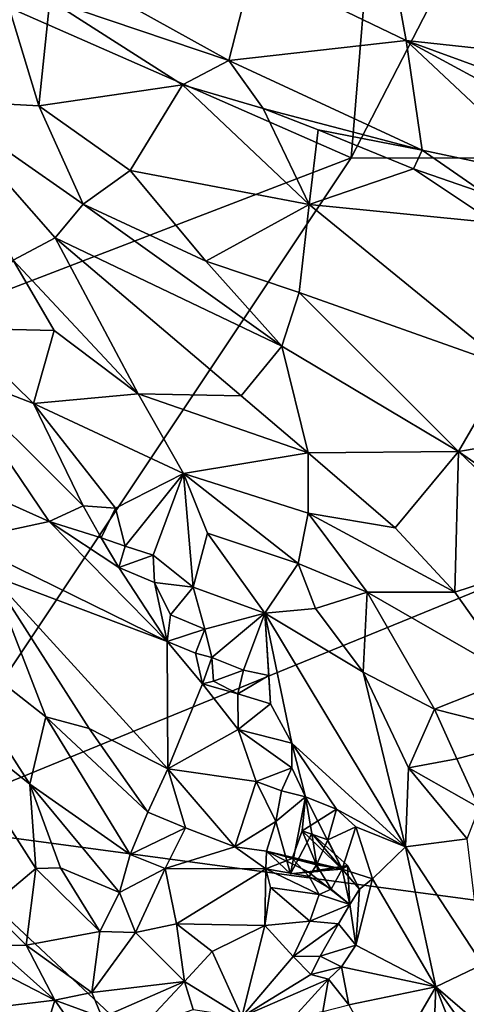
# Model space of a CAD drawing. Units: metres. Extents: x 25 to 28.46, y -1.73 to 3.2.
# Drawn here: x 27.14 to 27.32, y 0.05 to 0.44 of the extents above; entities that cross this region are included whole.
import ezdxf

# ---------------------------------------------------------------- set-up
doc = ezdxf.new("R2010")
doc.units = ezdxf.units.M

msp = doc.modelspace()

# ---------------------------------------------------------------- linework, layer by layer
at = {"layer": '1'}
for points in [[(27.27333, 0.38746, -0.2575), (27.29252, 0.62118, -0.26011), (27.46988, 0.76817, -0.2613)], [(27.75017, 0.38713, -0.25856), (27.27333, 0.38746, -0.2575), (27.46988, 0.76817, -0.2613)], [(27.07979, 0.4727, -0.25684), (27.29252, 0.62118, -0.26011), (27.27333, 0.38746, -0.2575)], [(27.2338, 0.46463, -0.12138), (27.29557, 0.43481, -0.1223), (27.28311, 0.5031, -0.11675)], [(27.28311, 0.5031, -0.11675), (27.29557, 0.43481, -0.1223), (27.42843, 0.42031, -0.1249)], [(27.43304, 0.45359, -0.1135), (27.28311, 0.5031, -0.11675), (27.42843, 0.42031, -0.1249)], [(26.99861, 0.28174, -0.25395), (27.07979, 0.4727, -0.25684), (27.27333, 0.38746, -0.2575)], [(27.16396, 0.46014, -0.13952), (27.22409, 0.4267, -0.13688), (27.2338, 0.46463, -0.12138)], [(27.2338, 0.46463, -0.12138), (27.22409, 0.4267, -0.13688), (27.29557, 0.43481, -0.1223)], [(27.16396, 0.46014, -0.13952), (27.15195, 0.45106, -0.13951), (27.22409, 0.4267, -0.13688)], [(27.1336, 0.45463, -0.13717), (27.10541, 0.41065, -0.10658), (27.14756, 0.40835, -0.11663)], [(27.1336, 0.45463, -0.13717), (27.14756, 0.40835, -0.11663), (27.15195, 0.45106, -0.13951)], [(27.15195, 0.45106, -0.13951), (27.14756, 0.40835, -0.11663), (27.20549, 0.41694, -0.13311)], [(27.15195, 0.45106, -0.13951), (27.20549, 0.41694, -0.13311), (27.22409, 0.4267, -0.13688)], [(27.22409, 0.4267, -0.13688), (27.30203, 0.3905, -0.13715), (27.29557, 0.43481, -0.1223)], [(27.29557, 0.43481, -0.1223), (27.30203, 0.3905, -0.13715), (27.35455, 0.37938, -0.13066)], [(27.29557, 0.43481, -0.1223), (27.38976, 0.38369, -0.12428), (27.40116, 0.39619, -0.12257)], [(27.29557, 0.43481, -0.1223), (27.40116, 0.39619, -0.12257), (27.42843, 0.42031, -0.1249)], [(27.38976, 0.38369, -0.12428), (27.29557, 0.43481, -0.1223), (27.35455, 0.37938, -0.13066)], [(27.20549, 0.41694, -0.13311), (27.23799, 0.40729, -0.13561), (27.22409, 0.4267, -0.13688)], [(27.22409, 0.4267, -0.13688), (27.23799, 0.40729, -0.13561), (27.30203, 0.3905, -0.13715)], [(27.14756, 0.40835, -0.11663), (27.18438, 0.3823, -0.11536), (27.20549, 0.41694, -0.13311)], [(27.20549, 0.41694, -0.13311), (27.18438, 0.3823, -0.11536), (27.2564, 0.36859, -0.12121)], [(27.20549, 0.41694, -0.13311), (27.2564, 0.36859, -0.12121), (27.23799, 0.40729, -0.13561)], [(27.13727, 0.34611, -0.09756), (27.15417, 0.35512, -0.09839), (27.10541, 0.41065, -0.10658)], [(27.10541, 0.41065, -0.10658), (27.15417, 0.35512, -0.09839), (27.16541, 0.36876, -0.10409)], [(27.10541, 0.41065, -0.10658), (27.16541, 0.36876, -0.10409), (27.14756, 0.40835, -0.11663)], [(27.14756, 0.40835, -0.11663), (27.16541, 0.36876, -0.10409), (27.18438, 0.3823, -0.11536)], [(27.23799, 0.40729, -0.13561), (27.2564, 0.36859, -0.12121), (27.26002, 0.3987, -0.13598)], [(27.23799, 0.40729, -0.13561), (27.26002, 0.3987, -0.13598), (27.30203, 0.3905, -0.13715)], [(27.26002, 0.3987, -0.13598), (27.2564, 0.36859, -0.12121), (27.29851, 0.38299, -0.13753)], [(27.26002, 0.3987, -0.13598), (27.29851, 0.38299, -0.13753), (27.30203, 0.3905, -0.13715)], [(27.30203, 0.3905, -0.13715), (27.29851, 0.38299, -0.13753), (27.32728, 0.37308, -0.13855)], [(27.32728, 0.37308, -0.13855), (27.35455, 0.37938, -0.13066), (27.30203, 0.3905, -0.13715)], [(26.99861, 0.28174, -0.25395), (27.27333, 0.38746, -0.2575), (27.09431, 0.11886, -0.25091)], [(27.27333, 0.38746, -0.2575), (27.75017, 0.38713, -0.25856), (27.09431, 0.11886, -0.25091)], [(27.76409, 0.02873, -0.25102), (27.09431, 0.11886, -0.25091), (27.75017, 0.38713, -0.25856)], [(27.18438, 0.3823, -0.11536), (27.16541, 0.36876, -0.10409), (27.21489, 0.34572, -0.11288)], [(27.18438, 0.3823, -0.11536), (27.21489, 0.34572, -0.11288), (27.2564, 0.36859, -0.12121)], [(27.2564, 0.36859, -0.12121), (27.33107, 0.36118, -0.13714), (27.29851, 0.38299, -0.13753)], [(27.29851, 0.38299, -0.13753), (27.33107, 0.36118, -0.13714), (27.32728, 0.37308, -0.13855)], [(27.16541, 0.36876, -0.10409), (27.15417, 0.35512, -0.09839), (27.24544, 0.31154, -0.11165)], [(27.16541, 0.36876, -0.10409), (27.24544, 0.31154, -0.11165), (27.21489, 0.34572, -0.11288)], [(27.2564, 0.36859, -0.12121), (27.21489, 0.34572, -0.11288), (27.25245, 0.33316, -0.11747)], [(27.2564, 0.36859, -0.12121), (27.25245, 0.33316, -0.11747), (27.33646, 0.30333, -0.11277)], [(27.33107, 0.36118, -0.13714), (27.2564, 0.36859, -0.12121), (27.33646, 0.30333, -0.11277)], [(27.13727, 0.34611, -0.09756), (27.18754, 0.29223, -0.10005), (27.15417, 0.35512, -0.09839)], [(27.15417, 0.35512, -0.09839), (27.18754, 0.29223, -0.10005), (27.229, 0.29141, -0.10195)], [(27.15417, 0.35512, -0.09839), (27.229, 0.29141, -0.10195), (27.24544, 0.31154, -0.11165)], [(27.13727, 0.34611, -0.09756), (27.11436, 0.3188, -0.10854), (27.15367, 0.31777, -0.10024)], [(27.13727, 0.34611, -0.09756), (27.15367, 0.31777, -0.10024), (27.18754, 0.29223, -0.10005)], [(27.21489, 0.34572, -0.11288), (27.24544, 0.31154, -0.11165), (27.25245, 0.33316, -0.11747)], [(27.25245, 0.33316, -0.11747), (27.24544, 0.31154, -0.11165), (27.3166, 0.26895, -0.11492)], [(27.25245, 0.33316, -0.11747), (27.3166, 0.26895, -0.11492), (27.33646, 0.30333, -0.11277)], [(27.11436, 0.3188, -0.10854), (27.11042, 0.30192, -0.11001), (27.14547, 0.2883, -0.11413)], [(27.11436, 0.3188, -0.10854), (27.14547, 0.2883, -0.11413), (27.15367, 0.31777, -0.10024)], [(27.15367, 0.31777, -0.10024), (27.14547, 0.2883, -0.11413), (27.18754, 0.29223, -0.10005)], [(27.24544, 0.31154, -0.11165), (27.229, 0.29141, -0.10195), (27.25603, 0.26844, -0.10053)], [(27.24544, 0.31154, -0.11165), (27.25603, 0.26844, -0.10053), (27.3166, 0.26895, -0.11492)], [(27.11042, 0.30192, -0.11001), (27.10646, 0.26112, -0.10235), (27.15174, 0.2408, -0.11619)], [(27.11042, 0.30192, -0.11001), (27.15174, 0.2408, -0.11619), (27.16536, 0.24708, -0.12032)], [(27.11042, 0.30192, -0.11001), (27.16536, 0.24708, -0.12032), (27.14547, 0.2883, -0.11413)], [(27.33646, 0.30333, -0.11277), (27.3166, 0.26895, -0.11492), (27.36028, 0.27644, -0.11027)], [(27.18754, 0.29223, -0.10005), (27.14547, 0.2883, -0.11413), (27.20588, 0.2601, -0.10385)], [(27.18754, 0.29223, -0.10005), (27.20588, 0.2601, -0.10385), (27.25603, 0.26844, -0.10053)], [(27.18754, 0.29223, -0.10005), (27.25603, 0.26844, -0.10053), (27.229, 0.29141, -0.10195)], [(27.14547, 0.2883, -0.11413), (27.16536, 0.24708, -0.12032), (27.17846, 0.24616, -0.12024)], [(27.14547, 0.2883, -0.11413), (27.17846, 0.24616, -0.12024), (27.20588, 0.2601, -0.10385)], [(27.3166, 0.26895, -0.11492), (27.34162, 0.25167, -0.11497), (27.36028, 0.27644, -0.11027)], [(27.20588, 0.2601, -0.10385), (27.25611, 0.24412, -0.09714), (27.25603, 0.26844, -0.10053)], [(27.25603, 0.26844, -0.10053), (27.29114, 0.23823, -0.09872), (27.3166, 0.26895, -0.11492)], [(27.25603, 0.26844, -0.10053), (27.25611, 0.24412, -0.09714), (27.29114, 0.23823, -0.09872)], [(27.29114, 0.23823, -0.09872), (27.31517, 0.21231, -0.09729), (27.3166, 0.26895, -0.11492)], [(27.3166, 0.26895, -0.11492), (27.31517, 0.21231, -0.09729), (27.36039, 0.22709, -0.11568)], [(27.36039, 0.22709, -0.11568), (27.34162, 0.25167, -0.11497), (27.3166, 0.26895, -0.11492)], [(27.10646, 0.26112, -0.10235), (27.11633, 0.23305, -0.10286), (27.15174, 0.2408, -0.11619)], [(27.20588, 0.2601, -0.10385), (27.17846, 0.24616, -0.12024), (27.18231, 0.23082, -0.128)], [(27.20588, 0.2601, -0.10385), (27.18231, 0.23082, -0.128), (27.19355, 0.22712, -0.12418)], [(27.20588, 0.2601, -0.10385), (27.19355, 0.22712, -0.12418), (27.2097, 0.21428, -0.12334)], [(27.20588, 0.2601, -0.10385), (27.2097, 0.21428, -0.12334), (27.21553, 0.23612, -0.10848)], [(27.21553, 0.23612, -0.10848), (27.25207, 0.22388, -0.09871), (27.20588, 0.2601, -0.10385)], [(27.20588, 0.2601, -0.10385), (27.25207, 0.22388, -0.09871), (27.25611, 0.24412, -0.09714)], [(27.16536, 0.24708, -0.12032), (27.15174, 0.2408, -0.11619), (27.17267, 0.23411, -0.12347)], [(27.16536, 0.24708, -0.12032), (27.17267, 0.23411, -0.12347), (27.17846, 0.24616, -0.12024)], [(27.17846, 0.24616, -0.12024), (27.17267, 0.23411, -0.12347), (27.18231, 0.23082, -0.128)], [(27.25207, 0.22388, -0.09871), (27.27978, 0.21227, -0.09578), (27.25611, 0.24412, -0.09714)], [(27.25611, 0.24412, -0.09714), (27.27978, 0.21227, -0.09578), (27.31517, 0.21231, -0.09729)], [(27.29114, 0.23823, -0.09872), (27.25611, 0.24412, -0.09714), (27.31517, 0.21231, -0.09729)], [(27.15174, 0.2408, -0.11619), (27.11633, 0.23305, -0.10286), (27.19921, 0.19233, -0.12504)], [(27.15174, 0.2408, -0.11619), (27.19921, 0.19233, -0.12504), (27.17975, 0.22223, -0.12522)], [(27.15174, 0.2408, -0.11619), (27.17975, 0.22223, -0.12522), (27.17267, 0.23411, -0.12347)], [(27.21553, 0.23612, -0.10848), (27.2097, 0.21428, -0.12334), (27.23864, 0.20377, -0.112)], [(27.25207, 0.22388, -0.09871), (27.21553, 0.23612, -0.10848), (27.23864, 0.20377, -0.112)], [(27.11633, 0.23305, -0.10286), (27.12823, 0.21918, -0.10368), (27.19921, 0.19233, -0.12504)], [(27.17267, 0.23411, -0.12347), (27.17975, 0.22223, -0.12522), (27.18231, 0.23082, -0.128)], [(27.18231, 0.23082, -0.128), (27.17975, 0.22223, -0.12522), (27.19355, 0.22712, -0.12418)], [(27.17975, 0.22223, -0.12522), (27.19418, 0.21619, -0.12655), (27.19355, 0.22712, -0.12418)], [(27.19355, 0.22712, -0.12418), (27.19418, 0.21619, -0.12655), (27.2097, 0.21428, -0.12334)], [(27.31517, 0.21231, -0.09729), (27.33939, 0.17803, -0.09531), (27.36039, 0.22709, -0.11568)], [(27.25207, 0.22388, -0.09871), (27.23864, 0.20377, -0.112), (27.25907, 0.20571, -0.1006)], [(27.25207, 0.22388, -0.09871), (27.25907, 0.20571, -0.1006), (27.27978, 0.21227, -0.09578)], [(27.10239, 0.19967, -0.11815), (27.15031, 0.16195, -0.10923), (27.12823, 0.21918, -0.10368)], [(27.12823, 0.21918, -0.10368), (27.15031, 0.16195, -0.10923), (27.16778, 0.15721, -0.10692)], [(27.12823, 0.21918, -0.10368), (27.16778, 0.15721, -0.10692), (27.19953, 0.14106, -0.11171)], [(27.12823, 0.21918, -0.10368), (27.19953, 0.14106, -0.11171), (27.19921, 0.19233, -0.12504)], [(27.17975, 0.22223, -0.12522), (27.19921, 0.19233, -0.12504), (27.19418, 0.21619, -0.12655)], [(27.19921, 0.19233, -0.12504), (27.20058, 0.20316, -0.1273), (27.19418, 0.21619, -0.12655)], [(27.19418, 0.21619, -0.12655), (27.20058, 0.20316, -0.1273), (27.2097, 0.21428, -0.12334)], [(27.2097, 0.21428, -0.12334), (27.20058, 0.20316, -0.1273), (27.21443, 0.1974, -0.12878)], [(27.2097, 0.21428, -0.12334), (27.21443, 0.1974, -0.12878), (27.23864, 0.20377, -0.112)], [(27.25907, 0.20571, -0.1006), (27.27818, 0.17997, -0.09822), (27.27978, 0.21227, -0.09578)], [(27.27978, 0.21227, -0.09578), (27.27818, 0.17997, -0.09822), (27.30699, 0.1651, -0.09388)], [(27.27978, 0.21227, -0.09578), (27.33939, 0.17803, -0.09531), (27.31517, 0.21231, -0.09729)], [(27.27978, 0.21227, -0.09578), (27.30699, 0.1651, -0.09388), (27.33939, 0.17803, -0.09531)], [(27.20058, 0.20316, -0.1273), (27.19921, 0.19233, -0.12504), (27.21443, 0.1974, -0.12878)], [(27.21443, 0.1974, -0.12878), (27.21726, 0.18592, -0.13432), (27.23864, 0.20377, -0.112)], [(27.23864, 0.20377, -0.112), (27.21726, 0.18592, -0.13432), (27.23, 0.18081, -0.1278)], [(27.23864, 0.20377, -0.112), (27.23, 0.18081, -0.1278), (27.24015, 0.1786, -0.12375)], [(27.25907, 0.20571, -0.1006), (27.23864, 0.20377, -0.112), (27.27818, 0.17997, -0.09822)], [(27.24947, 0.1514, -0.12808), (27.29525, 0.10952, -0.11425), (27.23864, 0.20377, -0.112)], [(27.24086, 0.16726, -0.1263), (27.24947, 0.1514, -0.12808), (27.23864, 0.20377, -0.112)], [(27.29525, 0.10952, -0.11425), (27.27818, 0.17997, -0.09822), (27.23864, 0.20377, -0.112)], [(27.24015, 0.1786, -0.12375), (27.24086, 0.16726, -0.1263), (27.23864, 0.20377, -0.112)], [(27.14396, 0.13481, -0.11903), (27.15031, 0.16195, -0.10923), (27.10239, 0.19967, -0.11815)], [(27.10462, 0.16623, -0.13612), (27.14396, 0.13481, -0.11903), (27.10239, 0.19967, -0.11815)], [(27.19921, 0.19233, -0.12504), (27.21069, 0.18767, -0.13391), (27.21443, 0.1974, -0.12878)], [(27.21443, 0.1974, -0.12878), (27.21069, 0.18767, -0.13391), (27.21726, 0.18592, -0.13432)], [(27.19921, 0.19233, -0.12504), (27.19953, 0.14106, -0.11171), (27.21355, 0.17534, -0.12515)], [(27.19921, 0.19233, -0.12504), (27.21355, 0.17534, -0.12515), (27.21069, 0.18767, -0.13391)], [(27.21069, 0.18767, -0.13391), (27.21355, 0.17534, -0.12515), (27.21726, 0.18592, -0.13432)], [(27.21726, 0.18592, -0.13432), (27.21355, 0.17534, -0.12515), (27.21786, 0.17637, -0.12805)], [(27.21726, 0.18592, -0.13432), (27.21786, 0.17637, -0.12805), (27.23, 0.18081, -0.1278)], [(27.21786, 0.17637, -0.12805), (27.22771, 0.17123, -0.12812), (27.23, 0.18081, -0.1278)], [(27.23, 0.18081, -0.1278), (27.22771, 0.17123, -0.12812), (27.24015, 0.1786, -0.12375)], [(27.27818, 0.17997, -0.09822), (27.29525, 0.10952, -0.11425), (27.29643, 0.14147, -0.10189)], [(27.27818, 0.17997, -0.09822), (27.29643, 0.14147, -0.10189), (27.30699, 0.1651, -0.09388)], [(27.19953, 0.14106, -0.11171), (27.22782, 0.15681, -0.12602), (27.21355, 0.17534, -0.12515)], [(27.21786, 0.17637, -0.12805), (27.21355, 0.17534, -0.12515), (27.22771, 0.17123, -0.12812)], [(27.21355, 0.17534, -0.12515), (27.22782, 0.15681, -0.12602), (27.22771, 0.17123, -0.12812)], [(27.22771, 0.17123, -0.12812), (27.24086, 0.16726, -0.1263), (27.24015, 0.1786, -0.12375)], [(27.30699, 0.1651, -0.09388), (27.34983, 0.15423, -0.09332), (27.33939, 0.17803, -0.09531)], [(27.22771, 0.17123, -0.12812), (27.22782, 0.15681, -0.12602), (27.24086, 0.16726, -0.1263)], [(27.22782, 0.15681, -0.12602), (27.24947, 0.1514, -0.12808), (27.24086, 0.16726, -0.1263)], [(27.10462, 0.16623, -0.13612), (27.12731, 0.08481, -0.17371), (27.14637, 0.10075, -0.13571)], [(27.14396, 0.13481, -0.11903), (27.10462, 0.16623, -0.13612), (27.14637, 0.10075, -0.13571)], [(27.30699, 0.1651, -0.09388), (27.29643, 0.14147, -0.10189), (27.31593, 0.14499, -0.09439)], [(27.30699, 0.1651, -0.09388), (27.31593, 0.14499, -0.09439), (27.34983, 0.15423, -0.09332)], [(27.15031, 0.16195, -0.10923), (27.14396, 0.13481, -0.11903), (27.18436, 0.1064, -0.11601)], [(27.16778, 0.15721, -0.10692), (27.15031, 0.16195, -0.10923), (27.19144, 0.12354, -0.11108)], [(27.15031, 0.16195, -0.10923), (27.18436, 0.1064, -0.11601), (27.19144, 0.12354, -0.11108)], [(27.16778, 0.15721, -0.10692), (27.19144, 0.12354, -0.11108), (27.19953, 0.14106, -0.11171)], [(27.22782, 0.15681, -0.12602), (27.19953, 0.14106, -0.11171), (27.23515, 0.13585, -0.12888)], [(27.22782, 0.15681, -0.12602), (27.23515, 0.13585, -0.12888), (27.24952, 0.14137, -0.13217)], [(27.24947, 0.1514, -0.12808), (27.22782, 0.15681, -0.12602), (27.24952, 0.14137, -0.13217)], [(27.24952, 0.14137, -0.13217), (27.25492, 0.12973, -0.13639), (27.24947, 0.1514, -0.12808)], [(27.24947, 0.1514, -0.12808), (27.25492, 0.12973, -0.13639), (27.26748, 0.12476, -0.13177)], [(27.24947, 0.1514, -0.12808), (27.26748, 0.12476, -0.13177), (27.29525, 0.10952, -0.11425)], [(27.31593, 0.14499, -0.09439), (27.32499, 0.12522, -0.09436), (27.34983, 0.15423, -0.09332)], [(27.29643, 0.14147, -0.10189), (27.32499, 0.12522, -0.09436), (27.31593, 0.14499, -0.09439)], [(27.19144, 0.12354, -0.11108), (27.20668, 0.11717, -0.11572), (27.19953, 0.14106, -0.11171)], [(27.19953, 0.14106, -0.11171), (27.20668, 0.11717, -0.11572), (27.22652, 0.10958, -0.12475)], [(27.19953, 0.14106, -0.11171), (27.22652, 0.10958, -0.12475), (27.23515, 0.13585, -0.12888)], [(27.24528, 0.13215, -0.136), (27.24952, 0.14137, -0.13217), (27.23515, 0.13585, -0.12888)], [(27.24952, 0.14137, -0.13217), (27.24528, 0.13215, -0.136), (27.25492, 0.12973, -0.13639)], [(27.29643, 0.14147, -0.10189), (27.29525, 0.10952, -0.11425), (27.32008, 0.1128, -0.0974)], [(27.29643, 0.14147, -0.10189), (27.32008, 0.1128, -0.0974), (27.32499, 0.12522, -0.09436)], [(27.23515, 0.13585, -0.12888), (27.22652, 0.10958, -0.12475), (27.24302, 0.11976, -0.13186)], [(27.23515, 0.13585, -0.12888), (27.24302, 0.11976, -0.13186), (27.24528, 0.13215, -0.136)], [(27.14396, 0.13481, -0.11903), (27.14637, 0.10075, -0.13571), (27.15628, 0.10107, -0.12761)], [(27.14396, 0.13481, -0.11903), (27.15628, 0.10107, -0.12761), (27.18007, 0.09111, -0.12305)], [(27.14396, 0.13481, -0.11903), (27.18007, 0.09111, -0.12305), (27.18436, 0.1064, -0.11601)], [(27.24528, 0.13215, -0.136), (27.24302, 0.11976, -0.13186), (27.25492, 0.12973, -0.13639)], [(27.24302, 0.11976, -0.13186), (27.24895, 0.0986, -0.15288), (27.25492, 0.12973, -0.13639)], [(27.25492, 0.12973, -0.13639), (27.24895, 0.0986, -0.15288), (27.25749, 0.11497, -0.14445)], [(27.25367, 0.11596, -0.13389), (27.25492, 0.12973, -0.13639), (27.26977, 0.10053, -0.1349)], [(27.25492, 0.12973, -0.13639), (27.25367, 0.11596, -0.13389), (27.26748, 0.12476, -0.13177)], [(27.25492, 0.12973, -0.13639), (27.25749, 0.11497, -0.14445), (27.26977, 0.10053, -0.1349)], [(27.19144, 0.12354, -0.11108), (27.18436, 0.1064, -0.11601), (27.20668, 0.11717, -0.11572)], [(27.25367, 0.11596, -0.13389), (27.26397, 0.11238, -0.13382), (27.26748, 0.12476, -0.13177)], [(27.26748, 0.12476, -0.13177), (27.26397, 0.11238, -0.13382), (27.27523, 0.11767, -0.1285)], [(27.26748, 0.12476, -0.13177), (27.27523, 0.11767, -0.1285), (27.29525, 0.10952, -0.11425)], [(27.22652, 0.10958, -0.12475), (27.23931, 0.10782, -0.13029), (27.24302, 0.11976, -0.13186)], [(27.23931, 0.10782, -0.13029), (27.24895, 0.0986, -0.15288), (27.24302, 0.11976, -0.13186)], [(26.95888, 0.01886, -0.24806), (27.09431, 0.11886, -0.25091), (27.47053, -0.23409, -0.24405)], [(27.47053, -0.23409, -0.24405), (27.09431, 0.11886, -0.25091), (27.76409, 0.02873, -0.25102)], [(27.18436, 0.1064, -0.11601), (27.19842, 0.10076, -0.11767), (27.20668, 0.11717, -0.11572)], [(27.20668, 0.11717, -0.11572), (27.19842, 0.10076, -0.11767), (27.22652, 0.10958, -0.12475)], [(27.24965, 0.10491, -0.13219), (27.25367, 0.11596, -0.13389), (27.26977, 0.10053, -0.1349)], [(27.25367, 0.11596, -0.13389), (27.24965, 0.10491, -0.13219), (27.25944, 0.10229, -0.13027)], [(27.25367, 0.11596, -0.13389), (27.25944, 0.10229, -0.13027), (27.26397, 0.11238, -0.13382)], [(27.26397, 0.11238, -0.13382), (27.26977, 0.10053, -0.1349), (27.27523, 0.11767, -0.1285)], [(27.27523, 0.11767, -0.1285), (27.26977, 0.10053, -0.1349), (27.28195, 0.09665, -0.13194)], [(27.27523, 0.11767, -0.1285), (27.28195, 0.09665, -0.13194), (27.29525, 0.10952, -0.11425)], [(27.25749, 0.11497, -0.14445), (27.24895, 0.0986, -0.15288), (27.25998, 0.09959, -0.15532)], [(27.25749, 0.11497, -0.14445), (27.27194, 0.10207, -0.1446), (27.26977, 0.10053, -0.1349)], [(27.25749, 0.11497, -0.14445), (27.25998, 0.09959, -0.15532), (27.27194, 0.10207, -0.1446)], [(27.26397, 0.11238, -0.13382), (27.25944, 0.10229, -0.13027), (27.26977, 0.10053, -0.1349)], [(27.29525, 0.10952, -0.11425), (27.32631, 0.06215, -0.1047), (27.32008, 0.1128, -0.0974)], [(27.19842, 0.10076, -0.11767), (27.23904, 0.10062, -0.13352), (27.22652, 0.10958, -0.12475)], [(27.22652, 0.10958, -0.12475), (27.23904, 0.10062, -0.13352), (27.23931, 0.10782, -0.13029)], [(27.23931, 0.10782, -0.13029), (27.23904, 0.10062, -0.13352), (27.24965, 0.10491, -0.13219)], [(27.23931, 0.10782, -0.13029), (27.26977, 0.10053, -0.1349), (27.25604, 0.09942, -0.16189)], [(27.25604, 0.09942, -0.16189), (27.24895, 0.0986, -0.15288), (27.23931, 0.10782, -0.13029)], [(27.23931, 0.10782, -0.13029), (27.24965, 0.10491, -0.13219), (27.26977, 0.10053, -0.1349)], [(27.28195, 0.09665, -0.13194), (27.30755, 0.05307, -0.12689), (27.29525, 0.10952, -0.11425)], [(27.29525, 0.10952, -0.11425), (27.30755, 0.05307, -0.12689), (27.32631, 0.06215, -0.1047)], [(27.18436, 0.1064, -0.11601), (27.18007, 0.09111, -0.12305), (27.19842, 0.10076, -0.11767)], [(27.24965, 0.10491, -0.13219), (27.23904, 0.10062, -0.13352), (27.25646, 0.09761, -0.13697)], [(27.24965, 0.10491, -0.13219), (27.25646, 0.09761, -0.13697), (27.25944, 0.10229, -0.13027)], [(27.14637, 0.10075, -0.13571), (27.12731, 0.08481, -0.17371), (27.14243, 0.06985, -0.17027)], [(27.14637, 0.10075, -0.13571), (27.14243, 0.06985, -0.17027), (27.17218, 0.07536, -0.13904)], [(27.15628, 0.10107, -0.12761), (27.14637, 0.10075, -0.13571), (27.17218, 0.07536, -0.13904)], [(27.15628, 0.10107, -0.12761), (27.17218, 0.07536, -0.13904), (27.18007, 0.09111, -0.12305)], [(27.18007, 0.09111, -0.12305), (27.1865, 0.07502, -0.13364), (27.19842, 0.10076, -0.11767)], [(27.19842, 0.10076, -0.11767), (27.1865, 0.07502, -0.13364), (27.20299, 0.07853, -0.13121)], [(27.19842, 0.10076, -0.11767), (27.20299, 0.07853, -0.13121), (27.23904, 0.10062, -0.13352)], [(27.23904, 0.10062, -0.13352), (27.20299, 0.07853, -0.13121), (27.23861, 0.07785, -0.15389)], [(27.23904, 0.10062, -0.13352), (27.23861, 0.07785, -0.15389), (27.24093, 0.09319, -0.1398)], [(27.23904, 0.10062, -0.13352), (27.24093, 0.09319, -0.1398), (27.26054, 0.09031, -0.14553)], [(27.23904, 0.10062, -0.13352), (27.26054, 0.09031, -0.14553), (27.25646, 0.09761, -0.13697)], [(27.24895, 0.0986, -0.15288), (27.25604, 0.09942, -0.16189), (27.25998, 0.09959, -0.15532)], [(27.27194, 0.10207, -0.1446), (27.25998, 0.09959, -0.15532), (27.25604, 0.09942, -0.16189)], [(27.27287, 0.08627, -0.14865), (27.27194, 0.10207, -0.1446), (27.25604, 0.09942, -0.16189)], [(27.26977, 0.10053, -0.1349), (27.27287, 0.08627, -0.14865), (27.25604, 0.09942, -0.16189)], [(27.25944, 0.10229, -0.13027), (27.25646, 0.09761, -0.13697), (27.26538, 0.0925, -0.13471)], [(27.25944, 0.10229, -0.13027), (27.26538, 0.0925, -0.13471), (27.26977, 0.10053, -0.1349)], [(27.26977, 0.10053, -0.1349), (27.26538, 0.0925, -0.13471), (27.27287, 0.08627, -0.14865)], [(27.27194, 0.10207, -0.1446), (27.27668, 0.09243, -0.1397), (27.26977, 0.10053, -0.1349)], [(27.26977, 0.10053, -0.1349), (27.27668, 0.09243, -0.1397), (27.28195, 0.09665, -0.13194)], [(27.27194, 0.10207, -0.1446), (27.27287, 0.08627, -0.14865), (27.27668, 0.09243, -0.1397)], [(27.25646, 0.09761, -0.13697), (27.26054, 0.09031, -0.14553), (27.26538, 0.0925, -0.13471)], [(27.27668, 0.09243, -0.1397), (27.27521, 0.06985, -0.16346), (27.28195, 0.09665, -0.13194)], [(27.28195, 0.09665, -0.13194), (27.27521, 0.06985, -0.16346), (27.30755, 0.05307, -0.12689)], [(27.24093, 0.09319, -0.1398), (27.23861, 0.07785, -0.15389), (27.25679, 0.0796, -0.15978)], [(27.24093, 0.09319, -0.1398), (27.25679, 0.0796, -0.15978), (27.26054, 0.09031, -0.14553)], [(27.26538, 0.0925, -0.13471), (27.26054, 0.09031, -0.14553), (27.27287, 0.08627, -0.14865)], [(27.27668, 0.09243, -0.1397), (27.27287, 0.08627, -0.14865), (27.27521, 0.06985, -0.16346)], [(27.18007, 0.09111, -0.12305), (27.17218, 0.07536, -0.13904), (27.1865, 0.07502, -0.13364)], [(27.26054, 0.09031, -0.14553), (27.25679, 0.0796, -0.15978), (27.27287, 0.08627, -0.14865)], [(27.12731, 0.08481, -0.17371), (27.12924, 0.06966, -0.18447), (27.14243, 0.06985, -0.17027)], [(27.25679, 0.0796, -0.15978), (27.26823, 0.07853, -0.16027), (27.27287, 0.08627, -0.14865)], [(27.26823, 0.07853, -0.16027), (27.27521, 0.06985, -0.16346), (27.27287, 0.08627, -0.14865)], [(27.23861, 0.07785, -0.15389), (27.25002, 0.06531, -0.17665), (27.25679, 0.0796, -0.15978)], [(27.25679, 0.0796, -0.15978), (27.25002, 0.06531, -0.17665), (27.26823, 0.07853, -0.16027)], [(27.1865, 0.07502, -0.13364), (27.2063, 0.05521, -0.1607), (27.20299, 0.07853, -0.13121)], [(27.20299, 0.07853, -0.13121), (27.2063, 0.05521, -0.1607), (27.21732, 0.0674, -0.15012)], [(27.20299, 0.07853, -0.13121), (27.21732, 0.0674, -0.15012), (27.23861, 0.07785, -0.15389)], [(27.22936, 0.04097, -0.19045), (27.23861, 0.07785, -0.15389), (27.21732, 0.0674, -0.15012)], [(27.23861, 0.07785, -0.15389), (27.22936, 0.04097, -0.19045), (27.25002, 0.06531, -0.17665)], [(27.25002, 0.06531, -0.17665), (27.26083, 0.06539, -0.17981), (27.26823, 0.07853, -0.16027)], [(27.26823, 0.07853, -0.16027), (27.26083, 0.06539, -0.17981), (27.27521, 0.06985, -0.16346)], [(27.14243, 0.06985, -0.17027), (27.16888, 0.0508, -0.17376), (27.17218, 0.07536, -0.13904)], [(27.17218, 0.07536, -0.13904), (27.16888, 0.0508, -0.17376), (27.1865, 0.07502, -0.13364)], [(27.16888, 0.0508, -0.17376), (27.2063, 0.05521, -0.1607), (27.1865, 0.07502, -0.13364)], [(27.12924, 0.06966, -0.18447), (27.15395, 0.04774, -0.18307), (27.14243, 0.06985, -0.17027)], [(27.12924, 0.06966, -0.18447), (27.12991, 0.06003, -0.19009), (27.15395, 0.04774, -0.18307)], [(27.14243, 0.06985, -0.17027), (27.15395, 0.04774, -0.18307), (27.16888, 0.0508, -0.17376)], [(27.26083, 0.06539, -0.17981), (27.26952, 0.06113, -0.18123), (27.27521, 0.06985, -0.16346)], [(27.27521, 0.06985, -0.16346), (27.26952, 0.06113, -0.18123), (27.30755, 0.05307, -0.12689)], [(27.2063, 0.05521, -0.1607), (27.22936, 0.04097, -0.19045), (27.21732, 0.0674, -0.15012)], [(27.25002, 0.06531, -0.17665), (27.22936, 0.04097, -0.19045), (27.25716, 0.05802, -0.18949)], [(27.25002, 0.06531, -0.17665), (27.25716, 0.05802, -0.18949), (27.26083, 0.06539, -0.17981)], [(27.26083, 0.06539, -0.17981), (27.25716, 0.05802, -0.18949), (27.26952, 0.06113, -0.18123)], [(27.12991, 0.06003, -0.19009), (27.13139, 0.04507, -0.18846), (27.15395, 0.04774, -0.18307)], [(27.25716, 0.05802, -0.18949), (27.2642, 0.05618, -0.19615), (27.26952, 0.06113, -0.18123)], [(27.2642, 0.05618, -0.19615), (27.27244, 0.04581, -0.19342), (27.26952, 0.06113, -0.18123)], [(27.26952, 0.06113, -0.18123), (27.27244, 0.04581, -0.19342), (27.30755, 0.05307, -0.12689)], [(27.30755, 0.05307, -0.12689), (27.34041, 0.02477, -0.11096), (27.32631, 0.06215, -0.1047)], [(27.22936, 0.04097, -0.19045), (27.2642, 0.05618, -0.19615), (27.25716, 0.05802, -0.18949)], [(27.22936, 0.04097, -0.19045), (27.25061, 0.04107, -0.20093), (27.2642, 0.05618, -0.19615)], [(27.2642, 0.05618, -0.19615), (27.25061, 0.04107, -0.20093), (27.26196, 0.04307, -0.2012)], [(27.26196, 0.04307, -0.2012), (27.27244, 0.04581, -0.19342), (27.2642, 0.05618, -0.19615)], [(27.16888, 0.0508, -0.17376), (27.17302, 0.04071, -0.18291), (27.2063, 0.05521, -0.1607)], [(27.17302, 0.04071, -0.18291), (27.18887, 0.03673, -0.18724), (27.2063, 0.05521, -0.1607)], [(27.2063, 0.05521, -0.1607), (27.18887, 0.03673, -0.18724), (27.20968, 0.044, -0.17841)], [(27.2063, 0.05521, -0.1607), (27.20968, 0.044, -0.17841), (27.22936, 0.04097, -0.19045)], [(27.27244, 0.04581, -0.19342), (27.28744, 0.01869, -0.19016), (27.30755, 0.05307, -0.12689)], [(27.30755, 0.05307, -0.12689), (27.28744, 0.01869, -0.19016), (27.30539, -0.00164, -0.18255)], [(27.30755, 0.05307, -0.12689), (27.30539, -0.00164, -0.18255), (27.34395, -0.0412, -0.16007)], [(27.30755, 0.05307, -0.12689), (27.34395, -0.0412, -0.16007), (27.38096, -0.04969, -0.12494)], [(27.34041, 0.02477, -0.11096), (27.30755, 0.05307, -0.12689), (27.38096, -0.04969, -0.12494)], [(27.15395, 0.04774, -0.18307), (27.13139, 0.04507, -0.18846), (27.15026, 0.03538, -0.18126)], [(27.15395, 0.04774, -0.18307), (27.15026, 0.03538, -0.18126), (27.16239, 0.03578, -0.18324)], [(27.15395, 0.04774, -0.18307), (27.17302, 0.04071, -0.18291), (27.16888, 0.0508, -0.17376)], [(27.15395, 0.04774, -0.18307), (27.16239, 0.03578, -0.18324), (27.17302, 0.04071, -0.18291)]]:
    msp.add_3dface(points, dxfattribs=at)

doc.saveas('drawing.dxf')
